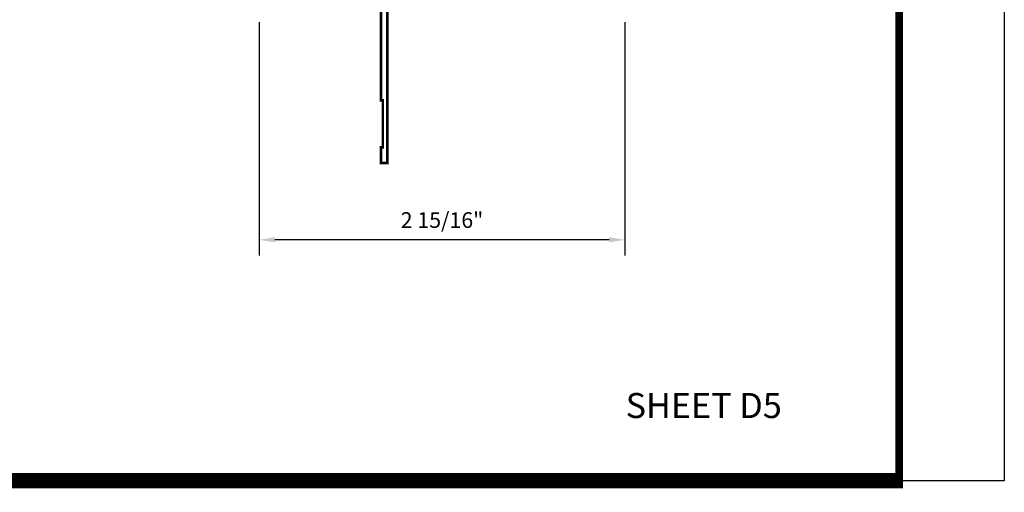
# Model space of a CAD drawing. Extents: x -43.6 to 55.6, y -2.9 to 66.3.
# Drawn here: x 31.1 to 38.9, y 20.3 to 24.1 of the extents above; entities that cross this region are included whole.
import ezdxf

# ---------------------------------------------------------------- set-up
doc = ezdxf.new("R2010")
doc.units = 0
doc.header["$LTSCALE"] = 2
doc.header["$MEASUREMENT"] = 0
doc.header["$PDMODE"] = 2
doc.header["$PDSIZE"] = 0.062
doc.layers.get('0').update_dxf_attribs({"linetype": 'CONTINUOUS'})
doc.layers.get('Defpoints').update_dxf_attribs({"linetype": 'CONTINUOUS'})
doc.layers.add('Dimensions', color=3, linetype='CONTINUOUS')
doc.layers.add('Text', color=4, linetype='CONTINUOUS')
doc.styles.add('Arial', font='ARIAL.TTF')
doc.styles.add('Simplex', font='simplex.shx')
doc.dimstyles.new('Standard$0', dxfattribs={"dimtxt": 0.125, "dimasz": 0.1875, "dimexe": 0.125, "dimexo": 0.125, "dimgap": 0.0625, "dimtad": 1, "dimdec": 4, "dimzin": 0, "dimdsep": 46, "dimlunit": 4, "dimtxsty": 'Simplex', "dimcen": 0, "dimadec": 1, "dimazin": 2, "dimtfac": 1, "dimtdec": 4, "dimtofl": 0, "dimtmove": 0, "dimatfit": 3, "dimfxl": 1, "dimfrac": 2, "dimtolj": 1, "dimtzin": 0, "dimlwd": -1, "dimlwe": -1, "dimarcsym": 0})

# ---------------------------------------------------------------- blocks, each defined once
blk = doc.blocks.new('sheet')
at = {"linetype": 'Continuous'}
for points, const_width in [([(7.440195136013727, -0.0309312178266126), (7.440195136013727, 10.52255285487146)], 0.030931217826614), ([(0.4033430804590524, 0), (7.45566074492703, 0)], 0.061862435653228)]:
    blk.add_lwpolyline(points, dxfattribs=dict(at, const_width=const_width))
at = {"layer": 'Defpoints'}
blk.add_lwpolyline([(0, 0), (0, 10.49162163704485), (7.859375, 10.49162163704485), (7.859375, 0)], close=True, dxfattribs=at)
blk = doc.blocks.new('*D79')
at = {"layer": 'Defpoints', "color": 0, "ltscale": 0.5}
for p in [(32.96952201614506, 24.21020063087865), (35.88752201614506, 24.21020063087865), (32.96952201614506, 22.34692750209914)]:
    blk.add_point(p, dxfattribs=at)
at = {"layer": 'Dimensions', "color": 0, "ltscale": 0.5}
for p, q in [((32.96952201614506, 24.08520063087865), (32.96952201614506, 22.22192750209914)), ((35.88752201614506, 24.08520063087865), (35.88752201614506, 22.22192750209914)), ((35.76252201614506, 22.34692750209914), (33.09452201614506, 22.34692750209914))]:
    blk.add_line(p, q, dxfattribs=at)
for points in [[(33.09452201614506, 22.36776083543247), (33.09452201614506, 22.32609416876581), (32.96952201614506, 22.34692750209914)], [(35.76252201614506, 22.36776083543247), (35.76252201614506, 22.32609416876581), (35.88752201614506, 22.34692750209914)]]:
    blk.add_solid(points, dxfattribs=at)
at = {"layer": 'Dimensions', "color": 0, "ltscale": 0.5, "insert": (34.42852201614505, 22.50466559733723), "char_height": 0.125, "attachment_point": 5, "style": 'Simplex'}
blk.add_mtext('\\A1;2 15/16"', dxfattribs=at)
blk = doc.blocks.new('E601')
at = {"linetype": 'Continuous', "const_width": 0.02}
blk.add_lwpolyline([(0.1789999999999736, 0.9369999999999976), (0.0620000000000118, 0.9369999999999976), (0.0620000000000118, 0.7999999999999972, 0.4142135623730951), (0.1119999999999663, 0.75), (0.1789999999999736, 0.75), (0.1789999999999736, 0.3788032899246048), (1.427999999999997, 0.4053413296778672), (1.427999999999997, 0.9369999999999976), (1.332999999999969, 0.9369999999999976), (1.332999999999969, 0.9869999999999947), (1.427999999999997, 0.9869999999999947), (1.427999999999997, 1.204999999999998), (1.332999999999969, 1.204999999999998), (1.333000000000026, 1.325000000000002), (1.37299999999999, 1.325000000000002), (1.37299999999999, 1.265), (1.427999999999997, 1.265), (1.427999999999997, 1.564999999999997), (1.37299999999999, 1.564999999999997), (1.37299999999999, 1.504999999999995), (1.333000000000026, 1.504999999999995), (1.333000000000026, 1.625), (1.584999999999979, 1.625), (1.584999999999979, 1.504999999999995), (1.545000000000015, 1.504999999999995), (1.545000000000015, 1.564999999999997), (1.490000000000009, 1.564999999999997), (1.490000000000009, 1.265), (1.545000000000015, 1.265), (1.545000000000015, 1.325000000000002), (1.584999999999979, 1.325000000000002), (1.584999999999979, 1.204999999999998), (1.490000000000009, 1.204999999999998), (1.490000000000009, 0.9869999999999947), (1.584999999999979, 0.9869999999999947), (1.584999999999979, 0.9369999999999976), (1.490000000000009, 0.9369999999999976), (1.490000000000009, 0.4066586703221305), (2.795317043386035, 0.4343933024982647, 0.4080048707290639), (2.855999999999994, 0.4963793121836631), (2.855999999999994, 0.9369999999999976), (2.738999999999975, 0.9369999999999976), (2.738999999999975, 0.9869999999999947), (2.855999999999994, 0.9869999999999947), (2.855999999999994, 1.204999999999998), (2.786000000000001, 1.204999999999998), (2.761548724510817, 1.120310064783637, -0.868488558877803), (2.738999999999975, 1.123499999999992), (2.738999999999975, 1.325000000000002), (2.778999999999996, 1.325000000000002), (2.778999999999996, 1.265), (2.855999999999994, 1.265), (2.855999999999994, 1.375), (2.834000000000003, 1.375), (2.834000000000003, 1.454999999999998), (2.855999999999994, 1.454999999999998), (2.855999999999994, 1.564999999999997), (2.778999999999996, 1.564999999999997), (2.778999999999996, 1.504999999999995), (2.738999999999975, 1.504999999999995), (2.738999999999975, 1.625), (2.918000000000006, 1.625), (2.918000000000006, 0), (2.730000000000018, 0), (2.730000000000018, 0.0619999999999976), (2.855999999999994, 0.0619999999999976), (2.855999999999994, 0.3103373317669877, 0.4204496316581642), (2.79268295661393, 0.3723233414524003), (2.247114944883833, 0.3607314234512842, -0.086344520631053), (2.276123907276939, 0.3259999999999934), (2.222430332242311, 0.2950000000000017, 3.7320508075689), (2.222430332242311, 0.2249999999999943), (2.276123907276939, 0.1940000000000026, -0.115892716738006), (2.234774299365199, 0.1499999999999915), (2.326999999999998, 0.1499999999999915), (2.326999999999998, 0.0999999999999943), (2.213961524227045, 0.0999999999999943), (2.161999999999977, 0.1299999999999954), (2.11003847577291, 0.0999999999999943), (1.997000000000014, 0.0999999999999943), (1.997000000000014, 0.1499999999999915), (2.088842808589618, 0.1499999999999915, -0.435479322405869), (2.05734708411984, 0.340695732942919), (0.8747337495953502, 0.3155682392004735, -0.370599035006926), (0.8279657453878144, 0.1499999999999915), (1.021999999999991, 0.1499999999999915), (1.021999999999991, -1.25), (0.9719999999999799, -1.25), (0.9719999999999799, -1.125), (0.9869999999999663, -1.125), (0.9869999999999663, -0.75), (0.9719999999999799, -0.75), (0.9719999999999799, 0.0849999999999938), (0.9870000000000231, 0.0999999999999943), (0.8067700782044653, 0.0999999999999943), (0.7548085539773979, 0.1299999999999954), (0.7028470297503305, 0.0999999999999943), (0.5898085539774343, 0.0999999999999943), (0.5898085539774343, 0.1499999999999915), (0.6820342546121765, 0.1499999999999915, -0.1158927167380059), (0.6406846467004357, 0.1940000000000026), (0.6943782217350645, 0.2249999999999943, 3.7320508075689), (0.6943782217350645, 0.2950000000000017), (0.6396841274047347, 0.3265776500847011), (0.1226829566139713, 0.3155927040295126, 0.4080048707290615), (0.0620000000000118, 0.2536066943441142), (0.0620000000000118, 0.0619999999999976), (0.1879999999999882, 0.0619999999999976), (0.1879999999999882, 0), (0, 0), (0, 0.375), (0.1170000000000186, 0.3774859492803273), (0.1170000000000186, 0.6380000000000053, 0.4142135623730995), (0.0670000000000073, 0.6880000000000024), (0, 0.6880000000000024), (0, 1.625), (0.1789999999999736, 1.625), (0.1789999999999736, 1.504999999999995), (0.13900000000001, 1.504999999999995), (0.13900000000001, 1.564999999999997), (0.0620000000000118, 1.564999999999997), (0.0620000000000118, 1.454999999999998), (0.0840000000000032, 1.454999999999998), (0.0840000000000032, 1.375), (0.0620000000000118, 1.375), (0.0620000000000118, 1.265), (0.13900000000001, 1.265), (0.13900000000001, 1.325000000000002), (0.1789999999999736, 1.325000000000002), (0.1789999999999736, 1.123500000000007, -0.868488558877803), (0.1564512754891894, 1.120310064783637), (0.132000000000005, 1.204999999999998), (0.0620000000000118, 1.204999999999998), (0.0620000000000118, 0.9869999999999947), (0.1789999999999736, 0.9869999999999947)], format="xyb", close=True, dxfattribs=at)

msp = doc.modelspace()

# ---------------------------------------------------------------- block references
at = {"xscale": 2, "yscale": 2, "zscale": 2}
msp.add_blockref('sheet', (23.19823988061293, 20.42341958412459), dxfattribs=at)
msp.add_blockref('E601', (32.96952201614506, 24.21020063087865))

# ---------------------------------------------------------------- texts
at = {"layer": 'Text', "style": 'Arial'}
msp.add_text('SHEET D5', height=0.2, dxfattribs=at).set_placement((35.8944692753025, 20.92376715379308))

# ---------------------------------------------------------------- dimensions: what is measured, and where the dimension line sits
at = {"layer": 'Dimensions'}
dim = msp.add_linear_dim(base=(32.96952201614506, 22.34692750209914), p1=(35.88752201614506, 24.21020063087865), p2=(32.96952201614506, 24.21020063087865), dimstyle='Standard$0', override={"dimasz": 0.125}, dxfattribs=at)
dim.commit()
dim.dimension.update_dxf_attribs({"geometry": '*D79', "text_midpoint": (34.42852201614505, 22.50466559733723)})

doc.saveas('drawing.dxf')
